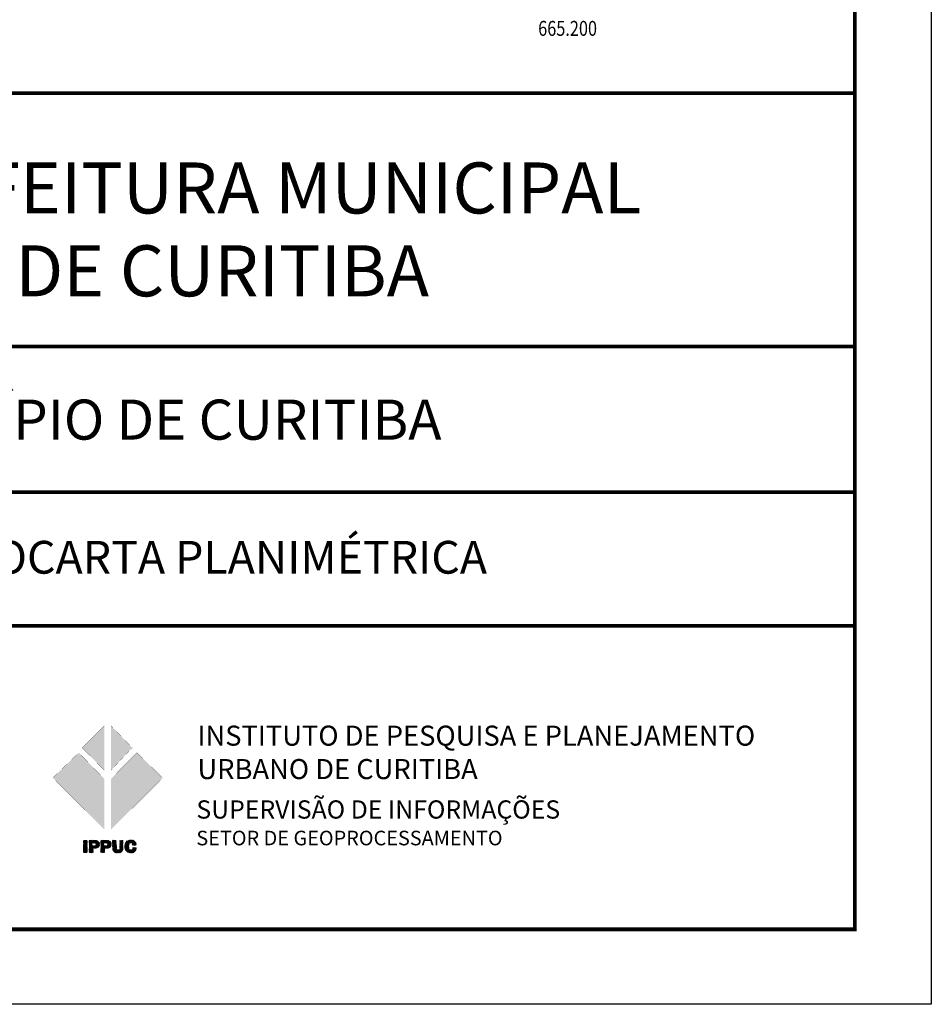
# Model space of a CAD drawing. Extents: x 663500 to 665300, y 7179325 to 7180846.
# Drawn here: x 665050 to 665300, y 7179325 to 7179595 of the extents above; entities that cross this region are included whole.
import ezdxf
from ezdxf.enums import TextEntityAlignment as Align

# ---------------------------------------------------------------- set-up
doc = ezdxf.new("R2010")
doc.units = 0
doc.header["$LTSCALE"] = 2
doc.header["$MEASUREMENT"] = 0
for name, color, linetype in [('COORD_UTM', 7, 'CONTINUOUS'), ('DADOS_FIXOS', 7, 'CONTINUOUS'), ('QUADRO_FOLHA', 7, 'CONTINUOUS')]:
    doc.layers.add(name, color=color, linetype=linetype)
doc.styles.add('INFO', font='verdana.TTF', dxfattribs={"height": 6})
doc.styles.add('L60', font='simplex.shx', dxfattribs={"width": 0.8, "height": 4.1})
pattern_1 = [(45, (1578.48482, -9513.83689), (-0.0883883476483, 0.0883883476483), []), (135, (1578.48482, -9513.83689), (-0.0883883476483, -0.0883883476483), [])]

msp = doc.modelspace()

# ---------------------------------------------------------------- hatches: boundary and pattern name
at = {"layer": 'DADOS_FIXOS'}
h = msp.add_hatch(dxfattribs=at)
h.set_pattern_fill('ANSI37', color=256, style=0)
h.set_pattern_definition(pattern_1)
h.paths.add_polyline_path([(665067.25, 7179368.53), (665067.22, 7179370.21), (665068.23, 7179370.19), (665068.2, 7179368.67), (665068.23, 7179366.92), (665067.22, 7179366.9)])
h.paths.add_polyline_path([(665075.21, 7179370.25), (665076.23, 7179370.18), (665076.23, 7179369.2), (665076.32, 7179367.65), (665077.21, 7179367.63), (665077.25, 7179369.13), (665077.18, 7179370.17), (665078.03, 7179370.2), (665078.05, 7179369.3), (665078.05, 7179369.09), (665078.05, 7179368.9), (665078.06, 7179368.74), (665078.06, 7179368.6), (665078.06, 7179368.48), (665078.06, 7179368.38), (665078.05, 7179368.07), (665078.03, 7179367.82), (665077.99, 7179367.63), (665077.94, 7179367.47), (665077.87, 7179367.33), (665077.77, 7179367.21), (665077.64, 7179367.08), (665077.48, 7179366.98), (665077.31, 7179366.9), (665077.12, 7179366.84), (665076.91, 7179366.8), (665076.69, 7179366.79), (665076.38, 7179366.81), (665076.11, 7179366.86), (665075.87, 7179366.95), (665075.67, 7179367.08), (665075.51, 7179367.24), (665075.39, 7179367.44), (665075.34, 7179367.58), (665075.3, 7179367.76), (665075.27, 7179367.99), (665075.24, 7179368.26), (665075.22, 7179368.58), (665075.22, 7179368.94)])
h.paths.add_polyline_path([(665081.69, 7179368.18), (665081.69, 7179368.13), (665081.65, 7179367.76), (665081.52, 7179367.43), (665081.29, 7179367.16), (665080.99, 7179366.96), (665080.64, 7179366.83), (665080.23, 7179366.79), (665079.87, 7179366.82), (665079.54, 7179366.91), (665079.25, 7179367.05), (665079, 7179367.26), (665078.8, 7179367.52), (665078.66, 7179367.81), (665078.58, 7179368.15), (665078.55, 7179368.53), (665078.58, 7179368.92), (665078.66, 7179369.26), (665078.81, 7179369.56), (665079.01, 7179369.83), (665079.25, 7179370.04), (665079.54, 7179370.2), (665079.86, 7179370.29), (665080.22, 7179370.32), (665080.64, 7179370.28), (665081, 7179370.17), (665081.3, 7179369.97), (665081.53, 7179369.72), (665081.66, 7179369.42), (665081.71, 7179369.06), (665081.71, 7179369.05), (665081.71, 7179369.03), (665081.71, 7179369.01), (665081.7, 7179368.99), (665081.7, 7179368.96), (665081.7, 7179368.92), (665081.64, 7179368.92), (665081.57, 7179368.92), (665081.5, 7179368.92), (665081.43, 7179368.92), (665081.35, 7179368.92), (665081.27, 7179368.92), (665081.18, 7179368.92), (665081.08, 7179368.92), (665080.99, 7179368.92), (665080.88, 7179368.93), (665080.78, 7179368.93), (665080.66, 7179368.94), (665080.62, 7179369.6), (665079.73, 7179369.6), (665079.69, 7179368.39), (665079.71, 7179367.65), (665080.77, 7179367.65), (665080.82, 7179368.24)])
h = msp.add_hatch(dxfattribs=at)
h.set_pattern_fill('ANSI37', color=256, style=0)
h.set_pattern_definition(pattern_1)
h.paths.add_polyline_path([(665068.84, 7179368.32), (665068.81, 7179370.19), (665069.02, 7179370.2), (665069.24, 7179370.22), (665069.45, 7179370.23), (665069.67, 7179370.23), (665069.88, 7179370.24), (665070.1, 7179370.24), (665070.39, 7179370.23), (665070.64, 7179370.21), (665070.84, 7179370.17), (665071.01, 7179370.12), (665071.16, 7179370.04), (665071.3, 7179369.95), (665071.41, 7179369.85), (665071.5, 7179369.74), (665071.57, 7179369.63), (665071.61, 7179369.51), (665071.64, 7179369.38), (665071.65, 7179369.24), (665071.61, 7179368.87), (665071.49, 7179368.57), (665071.28, 7179368.34), (665071.07, 7179368.22), (665070.81, 7179368.13), (665070.49, 7179368.07), (665070.13, 7179368.05), (665070.09, 7179368.05), (665070.06, 7179368.06), (665070.02, 7179368.06), (665069.97, 7179368.06), (665069.91, 7179368.06), (665069.83, 7179368.06), (665069.84, 7179366.88), (665069.69, 7179366.9), (665069.54, 7179366.91), (665069.38, 7179366.92), (665069.2, 7179366.92), (665069, 7179366.92), (665068.78, 7179366.93)])
h.paths.add_polyline_path([(665069.58, 7179368.73), (665070.64, 7179368.73), (665070.64, 7179369.52), (665070.51, 7179369.53), (665070.39, 7179369.54), (665070.28, 7179369.55), (665070.18, 7179369.55), (665070.08, 7179369.56), (665070, 7179369.56), (665069.92, 7179369.55), (665069.82, 7179369.55), (665069.68, 7179369.54), (665069.64, 7179369.54), (665069.62, 7179369.54), (665069.6, 7179369.54)], flags=16)
h = msp.add_hatch(dxfattribs=at)
h.set_pattern_fill('ANSI37', color=256, style=0)
h.set_pattern_definition(pattern_1)
h.paths.add_polyline_path([(665072.04, 7179368.32), (665072.01, 7179370.19), (665072.22, 7179370.2), (665072.43, 7179370.22), (665072.65, 7179370.23), (665072.86, 7179370.23), (665073.08, 7179370.24), (665073.3, 7179370.24), (665073.59, 7179370.23), (665073.83, 7179370.21), (665074.03, 7179370.17), (665074.2, 7179370.12), (665074.36, 7179370.04), (665074.49, 7179369.95), (665074.6, 7179369.85), (665074.69, 7179369.74), (665074.76, 7179369.63), (665074.81, 7179369.51), (665074.84, 7179369.38), (665074.85, 7179369.24), (665074.81, 7179368.87), (665074.68, 7179368.57), (665074.48, 7179368.34), (665074.27, 7179368.22), (665074, 7179368.13), (665073.69, 7179368.07), (665073.32, 7179368.05), (665073.29, 7179368.05), (665073.25, 7179368.06), (665073.21, 7179368.06), (665073.16, 7179368.06), (665073.1, 7179368.06), (665073.02, 7179368.06), (665073.03, 7179366.88), (665072.89, 7179366.9), (665072.74, 7179366.91), (665072.57, 7179366.92), (665072.39, 7179366.92), (665072.19, 7179366.92), (665071.97, 7179366.93)])
h.paths.add_polyline_path([(665072.77, 7179368.73), (665073.83, 7179368.73), (665073.83, 7179369.52), (665073.7, 7179369.53), (665073.58, 7179369.54), (665073.47, 7179369.55), (665073.37, 7179369.55), (665073.28, 7179369.56), (665073.19, 7179369.56), (665073.12, 7179369.55), (665073.01, 7179369.55), (665072.87, 7179369.54), (665072.84, 7179369.54), (665072.81, 7179369.54), (665072.79, 7179369.54)], flags=16)

# ---------------------------------------------------------------- linework, layer by layer
at = {"layer": 'DADOS_FIXOS', "linetype": 'CONTINUOUS', "const_width": 1, "flags": 128}
for points in [[(665278.5, 7179575.25), (663520.5, 7179575.25)], [(664908.44, 7179505.75), (665278.5, 7179505.75)], [(664908.44, 7179465.75), (665278.5, 7179465.75)], [(664908.44, 7179429.08), (665278.5, 7179429.08)]]:
    msp.add_lwpolyline(points, dxfattribs=at)
at = {"layer": 'DADOS_FIXOS', "color": 114, "linetype": 'CONTINUOUS', "const_width": 0.0358}
for points in [[(665072.93, 7179401.72), (665072.93, 7179389.45), (665066.87, 7179395.64)], [(665074.76, 7179389.44), (665074.76, 7179401.72), (665080.61, 7179395.64)], [(665065.94, 7179394.3), (665058.81, 7179387.42), (665072.93, 7179373.22), (665072.93, 7179387.13)], [(665074.76, 7179387.12), (665074.76, 7179373.22), (665088.99, 7179387.35), (665081.91, 7179394.3)]]:
    msp.add_lwpolyline(points, close=True, dxfattribs=at)
at = {"layer": 'DADOS_FIXOS', "color": 39, "linetype": 'CONTINUOUS', "const_width": 0.0358}
for points in [[(665067.25, 7179368.53), (665067.22, 7179370.21), (665068.23, 7179370.19), (665068.2, 7179368.67), (665068.23, 7179366.92), (665067.22, 7179366.9)], [(665068.84, 7179368.32), (665068.81, 7179370.19), (665069.02, 7179370.2), (665069.24, 7179370.22), (665069.45, 7179370.23), (665069.67, 7179370.23), (665069.88, 7179370.24), (665070.1, 7179370.24), (665070.39, 7179370.23), (665070.64, 7179370.21), (665070.84, 7179370.17), (665071.01, 7179370.12), (665071.16, 7179370.04), (665071.3, 7179369.95), (665071.41, 7179369.85), (665071.5, 7179369.74), (665071.57, 7179369.63), (665071.61, 7179369.51), (665071.64, 7179369.38), (665071.65, 7179369.24), (665071.61, 7179368.87), (665071.49, 7179368.57), (665071.28, 7179368.34), (665071.07, 7179368.22), (665070.81, 7179368.13), (665070.49, 7179368.07), (665070.13, 7179368.05), (665070.09, 7179368.05), (665070.06, 7179368.06), (665070.02, 7179368.06), (665069.97, 7179368.06), (665069.91, 7179368.06), (665069.83, 7179368.06), (665069.84, 7179366.88), (665069.69, 7179366.9), (665069.54, 7179366.91), (665069.38, 7179366.92), (665069.2, 7179366.92), (665069, 7179366.92), (665068.78, 7179366.93)], [(665072.04, 7179368.32), (665072.01, 7179370.19), (665072.22, 7179370.2), (665072.43, 7179370.22), (665072.65, 7179370.23), (665072.86, 7179370.23), (665073.08, 7179370.24), (665073.3, 7179370.24), (665073.59, 7179370.23), (665073.83, 7179370.21), (665074.03, 7179370.17), (665074.2, 7179370.12), (665074.36, 7179370.04), (665074.49, 7179369.95), (665074.6, 7179369.85), (665074.69, 7179369.74), (665074.76, 7179369.63), (665074.81, 7179369.51), (665074.84, 7179369.38), (665074.85, 7179369.24), (665074.81, 7179368.87), (665074.68, 7179368.57), (665074.48, 7179368.34), (665074.27, 7179368.22), (665074, 7179368.13), (665073.69, 7179368.07), (665073.32, 7179368.05), (665073.29, 7179368.05), (665073.25, 7179368.06), (665073.21, 7179368.06), (665073.16, 7179368.06), (665073.1, 7179368.06), (665073.02, 7179368.06), (665073.03, 7179366.88), (665072.89, 7179366.9), (665072.74, 7179366.91), (665072.57, 7179366.92), (665072.39, 7179366.92), (665072.19, 7179366.92), (665071.97, 7179366.93)], [(665075.21, 7179370.25), (665076.23, 7179370.18), (665076.23, 7179369.2), (665076.32, 7179367.65), (665077.21, 7179367.63), (665077.25, 7179369.13), (665077.18, 7179370.17), (665078.03, 7179370.2), (665078.05, 7179369.3), (665078.05, 7179369.09), (665078.05, 7179368.9), (665078.06, 7179368.74), (665078.06, 7179368.6), (665078.06, 7179368.48), (665078.06, 7179368.38), (665078.05, 7179368.07), (665078.03, 7179367.82), (665077.99, 7179367.63), (665077.94, 7179367.47), (665077.87, 7179367.33), (665077.77, 7179367.21), (665077.64, 7179367.08), (665077.48, 7179366.98), (665077.31, 7179366.9), (665077.12, 7179366.84), (665076.91, 7179366.8), (665076.69, 7179366.79), (665076.38, 7179366.81), (665076.11, 7179366.86), (665075.87, 7179366.95), (665075.67, 7179367.08), (665075.51, 7179367.24), (665075.39, 7179367.44), (665075.34, 7179367.58), (665075.3, 7179367.76), (665075.27, 7179367.99), (665075.24, 7179368.26), (665075.22, 7179368.58), (665075.22, 7179368.94)], [(665081.69, 7179368.18), (665081.69, 7179368.13), (665081.65, 7179367.76), (665081.52, 7179367.43), (665081.29, 7179367.16), (665080.99, 7179366.96), (665080.64, 7179366.83), (665080.23, 7179366.79), (665079.87, 7179366.82), (665079.54, 7179366.91), (665079.25, 7179367.05), (665079, 7179367.26), (665078.8, 7179367.52), (665078.66, 7179367.81), (665078.58, 7179368.15), (665078.55, 7179368.53), (665078.58, 7179368.92), (665078.66, 7179369.26), (665078.81, 7179369.56), (665079.01, 7179369.83), (665079.25, 7179370.04), (665079.54, 7179370.2), (665079.86, 7179370.29), (665080.22, 7179370.32), (665080.64, 7179370.28), (665081, 7179370.17), (665081.3, 7179369.97), (665081.53, 7179369.72), (665081.66, 7179369.42), (665081.71, 7179369.06), (665081.71, 7179369.05), (665081.71, 7179369.03), (665081.71, 7179369.01), (665081.7, 7179368.99), (665081.7, 7179368.96), (665081.7, 7179368.92), (665081.64, 7179368.92), (665081.57, 7179368.92), (665081.5, 7179368.92), (665081.43, 7179368.92), (665081.35, 7179368.92), (665081.27, 7179368.92), (665081.18, 7179368.92), (665081.08, 7179368.92), (665080.99, 7179368.92), (665080.88, 7179368.93), (665080.78, 7179368.93), (665080.66, 7179368.94), (665080.62, 7179369.6), (665079.73, 7179369.6), (665079.69, 7179368.39), (665079.71, 7179367.65), (665080.77, 7179367.65), (665080.82, 7179368.24)], [(665069.58, 7179368.73), (665070.64, 7179368.73), (665070.64, 7179369.52), (665070.51, 7179369.53), (665070.39, 7179369.54), (665070.28, 7179369.55), (665070.18, 7179369.55), (665070.08, 7179369.56), (665070, 7179369.56), (665069.92, 7179369.55), (665069.82, 7179369.55), (665069.68, 7179369.54), (665069.64, 7179369.54), (665069.62, 7179369.54), (665069.6, 7179369.54)], [(665072.77, 7179368.73), (665073.83, 7179368.73), (665073.83, 7179369.52), (665073.7, 7179369.53), (665073.58, 7179369.54), (665073.47, 7179369.55), (665073.37, 7179369.55), (665073.28, 7179369.56), (665073.19, 7179369.56), (665073.12, 7179369.55), (665073.01, 7179369.55), (665072.87, 7179369.54), (665072.84, 7179369.54), (665072.81, 7179369.54), (665072.79, 7179369.54)]]:
    msp.add_lwpolyline(points, close=True, dxfattribs=at)
at = {"layer": 'DADOS_FIXOS', "color": 114, "linetype": 'CONTINUOUS'}
for points in [[(665072.93, 7179401.72), (665072.93, 7179389.45), (665072.93, 7179401.72), (665066.87, 7179395.64)], [(665074.76, 7179389.44), (665074.76, 7179401.72), (665074.76, 7179389.44), (665080.61, 7179395.64)], [(665065.94, 7179394.3), (665058.81, 7179387.42), (665072.93, 7179387.13), (665072.93, 7179373.22)], [(665074.76, 7179387.12), (665074.76, 7179373.22), (665081.91, 7179394.3), (665088.99, 7179387.35)]]:
    msp.add_solid(points, dxfattribs=at)
at = {"layer": 'QUADRO_FOLHA', "linetype": 'CONTINUOUS'}
msp.add_line((665300, 7179325.25), (663500, 7179325.25), dxfattribs=at)
at = {"layer": 'QUADRO_FOLHA', "linetype": 'CONTINUOUS', "flags": 128}
for points in [[(665300, 7180845.25), (665300, 7179325.25)], [(664908.94, 7179346.25), (665279, 7179346.25)]]:
    msp.add_lwpolyline(points, dxfattribs=at)
at = {"layer": 'QUADRO_FOLHA', "linetype": 'CONTINUOUS', "const_width": 1, "flags": 128}
for points in [[(665279, 7180824.25), (665279, 7179346.25)], [(665279.5, 7179345.75), (663520.5, 7179345.75)]]:
    msp.add_lwpolyline(points, dxfattribs=at)

# ---------------------------------------------------------------- texts
at = {"layer": 'COORD_UTM', "style": 'L60', "width": 0.8}
msp.add_text('665.200', height=4.1, dxfattribs=at).set_placement((665200.14, 7179591), align=Align.CENTER)
at = {"layer": 'DADOS_FIXOS', "style": 'INFO'}
for s, height, p in [('PREFEITURA MUNICIPAL', 14, (665003.74, 7179542.26)), ('DE CURITIBA', 14, (665048.54, 7179519.52)), ('MUNICÍPIO DE CURITIBA', 11, (664995.69, 7179480.19)), ('ORTOFOTOCARTA PLANIMÉTRICA', 9, (664985.99, 7179443.42))]:
    msp.add_text(s, height=height, dxfattribs=at).set_placement(p)
at = {"layer": 'DADOS_FIXOS', "attachment_point": 1, "style": 'INFO'}
for s, insert, char_height, width in [('{\\fArial|b1|i0|c0|p34;INSTITUTO DE PESQUISA E PLANEJAMENTO URBANO DE CURITIBA}', (665098.51, 7179401.72), 5.5, 184.653), ('{\\fArial|b0|i0|c0|p34;SUPERVISÃO DE INFORMAÇÕES\\P\\H0.8x;SETOR DE GEOPROCESSAMENTO}', (665098.21, 7179381.21), 5, 179.896)]:
    msp.add_mtext(s, dxfattribs=dict(at, insert=insert, char_height=char_height, width=width))

doc.saveas('drawing.dxf')
